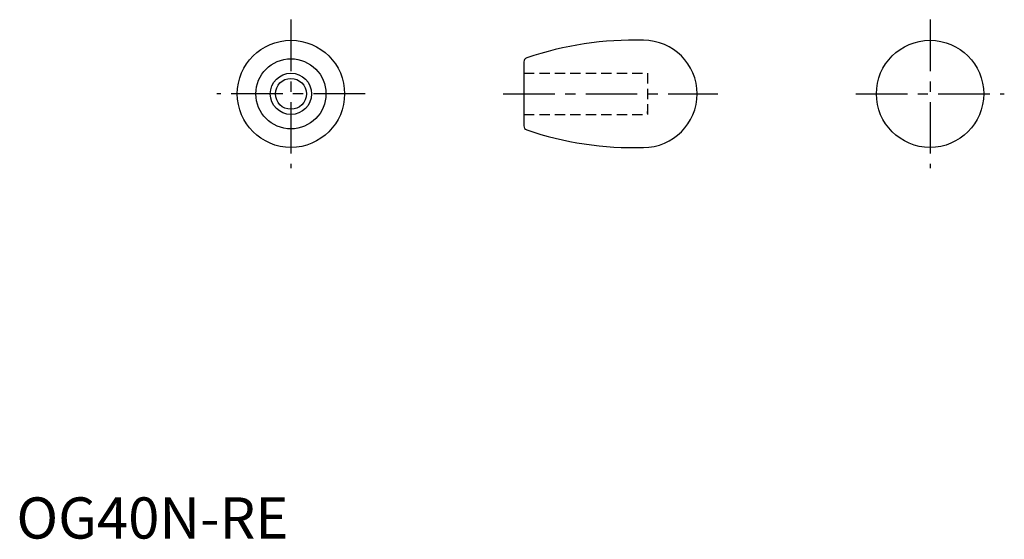
# Model space of a CAD drawing. Extents: x 1 to 240, y 0 to 126.
import ezdxf

# ---------------------------------------------------------------- set-up
doc = ezdxf.new("R2010")
doc.units = 0
doc.header["$LTSCALE"] = 10
for name, pattern in [('CENTER', [2, 1.25, -0.25, 0.25, -0.25]), ('HIDDEN', [0.375, 0.25, -0.125]), ('TRATTI1', [4, 2.5, -1.5])]:
    doc.linetypes.add(name, pattern=pattern)
doc.layers.get('0').update_dxf_attribs({"linetype": 'CONTINUOUS'})
for name, color, linetype in [('1', 1, 'CENTER'), ('2', 2, 'HIDDEN'), ('TRATTI1', 2, 'TRATTI1')]:
    doc.layers.add(name, color=color, linetype=linetype)
doc.styles.add('STANDARD1', font='txt')

msp = doc.modelspace()

# ---------------------------------------------------------------- linework, layer by layer
msp.add_line((123.03, 115.68), (123.03, 100.11))
for centre, radius in [((66.55, 107.9), 13), ((221.5, 107.9), 13), ((66.55, 107.9), 8.5), ((66.55, 107.9), 5), ((66.55, 107.9), 3.75)]:
    msp.add_circle(centre, radius)
for centre, radius, start, end in [((149.59, 40.93), 80, 88.2514, 108.8765), ((152.03, 107.9), 13, 270, 90), ((124.03, 115.68), 1, 108.8765, 180), ((124.03, 100.11), 1, 180, 251.1235), ((149.59, 174.86), 80, 251.1235, 271.7486)]:
    msp.add_arc(centre, radius, start, end)
at = {"layer": '1'}
for p, q in [((66.55, 125.9), (66.55, 89.9)), ((221.5, 125.9), (221.5, 89.9)), ((84.55, 107.9), (48.55, 107.9)), ((118.03, 107.9), (170.03, 107.9)), ((203.5, 107.9), (239.5, 107.9))]:
    msp.add_line(p, q, dxfattribs=at)
at = {"layer": '2'}
for p, q in [((123.03, 112.9), (153.03, 112.9)), ((153.03, 112.9), (153.03, 102.9)), ((123.03, 102.9), (153.03, 102.9))]:
    msp.add_line(p, q, dxfattribs=at)
at = {"layer": 'TRATTI1'}
msp.add_line((153.03, 103.14), (153.03, 103.65), dxfattribs=at)

# ---------------------------------------------------------------- texts
at = {"color": 3, "style": 'STANDARD1'}
msp.add_text('OG40N-RE', height=10, dxfattribs=at).set_placement((0, 0))

doc.saveas('drawing.dxf')
